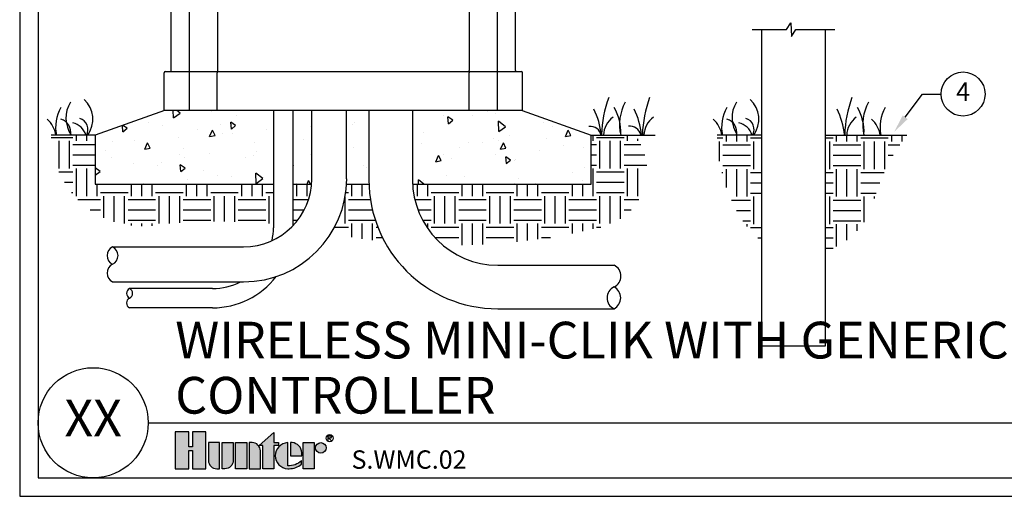
# Model space of a CAD drawing. Units: inches. Extents: x 0 to 168, y 0 to 62.
# Drawn here: x 86 to 139, y 0 to 26 of the extents above; entities that cross this region are included whole.
import ezdxf

# ---------------------------------------------------------------- set-up
doc = ezdxf.new("R2010")
doc.units = ezdxf.units.IN
doc.header["$MEASUREMENT"] = 0
doc.layers.add('Hunter_Detail-Border-NoPlot_DetailFrame', color=30, linetype='Continuous', plot=False)
doc.layers.add('Hunter_Detail-Border-NoPlot_SafeFrame', color=30, linetype='Continuous', plot=False)
for name, color, linetype in [('Hunter_Detail-FinishedGrade', 6, 'Continuous'), ('Hunter_Detail-Grey-HatchFill', 9, 'Continuous'), ('Hunter_Detail-Logo', 249, 'Continuous'), ('Hunter_Detail-Lt', 249, 'Continuous'), ('Hunter_Detail-Med', 1, 'Continuous'), ('Hunter_Detail-Outline', 2, 'Continuous'), ('Hunter_Detail-Text', 2, 'Continuous'), ('Hunter_Detail-Text-Number', 2, 'Continuous'), ('Hunter_Detail-Text-Title', 2, 'Continuous')]:
    doc.layers.add(name, color=color, linetype=linetype)
doc.styles.add('Hunter_Detail-Text', font='arial.ttf')
doc.styles.add('Hunter_Detail-Title', font='arial.ttf', dxfattribs={"width": 0.7})

# ---------------------------------------------------------------- blocks, each defined once
blk = doc.blocks.new('Hunter_Detail-Logo')
h = blk.add_hatch(color=256)
h.dxf.hatch_style = 1
h.paths.add_polyline_path([(0.209, 0.25), (0.1168, 0.25), (0.1168, 0.1483), (0.0922, 0.1483), (0.0922, 0.25), (0, 0.25), (0, 0), (0.0922, 0), (0.0922, 0.1251), (0.1168, 0.1251), (0.1168, 0), (0.209, 0)])
h.paths.add_polyline_path([(0.3016, 0.1779), (0.226, 0.1779), (0.226, 0.0561, 0.414214), (0.2821, 0), (0.3016, 0)])
h.paths.add_polyline_path([(0.3941, 0.1779), (0.3186, 0.1779), (0.3186, 0), (0.338, 0, 0.414214), (0.3941, 0.0561)])
h.paths.add_polyline_path([(0.4867, 0.1779), (0.4111, 0.1779), (0.4111, 0), (0.4867, 0)])
h.paths.add_polyline_path([(0.5792, 0.1217, 0.414214), (0.5231, 0.1779), (0.5037, 0.1779), (0.5037, 0), (0.5792, 0)])
h.paths.add_polyline_path([(0.6717, 0.1583), (0.702, 0.1583), (0.702, 0.1779), (0.6717, 0.1779), (0.6717, 0.2477), (0.5702, 0.1583), (0.5962, 0.1583), (0.5962, 0), (0.6717, 0)])
h.paths.add_polyline_path([(0.7653, 0.1777, 0.94882), (0.7653, 0.0001), (0.7743, 0.0001, 0.180931), (0.8589, 0.0318), (0.8589, 0.0553, -0.220295), (0.7653, 0.0203)])
h.paths.add_polyline_path([(0.7957, 0.1777), (0.7834, 0.1777), (0.7834, 0.0889), (0.8623, 0.0889), (0.8623, 0.1099, 0.359162)])
h.paths.add_polyline_path([(0.9463, 0.1779), (0.8708, 0.1779), (0.8708, 0), (0.9463, 0)])
h.paths.add_polyline_path([(0.9548, 0.1418, 1), (1.0269, 0.1418, 1)])
for points in [[(0.1168, 0.1251), (0.1168, 0), (0.209, 0), (0.209, 0.25), (0.1168, 0.25), (0.1168, 0.1483), (0.0922, 0.1483), (0.0922, 0.25), (0, 0.25), (0, 0), (0.0922, 0), (0.0922, 0.1251)], [(0.5702, 0.1583), (0.6717, 0.2477), (0.6717, 0.1779), (0.702, 0.1779), (0.702, 0.1583), (0.6717, 0.1583), (0.6717, 0), (0.5962, 0), (0.5962, 0.1583)], [(0.4867, 0), (0.4111, 0), (0.4111, 0.1779), (0.4867, 0.1779)], [(0.8708, 0), (0.8708, 0.1779), (0.9463, 0.1779), (0.9463, 0)]]:
    blk.add_lwpolyline(points, close=True)
for points in [[(1.0409, 0.1931), (1.0409, 0.2246), (1.0566, 0.2246), (1.0618, 0.2193), (1.0618, 0.2141), (1.0566, 0.2088), (1.0409, 0.2088)], [(1.0461, 0.2088), (1.0618, 0.1931)]]:
    blk.add_lwpolyline(points)
for points in [[(0.2821, 0), (0.3016, 0), (0.3016, 0.1779), (0.226, 0.1779), (0.226, 0.0561, 0.414214)], [(0.3186, 0.1779), (0.3941, 0.1779), (0.3941, 0.0561, -0.414214), (0.338, 0), (0.3186, 0)], [(0.5037, 0.1779), (0.5037, 0), (0.5792, 0), (0.5792, 0.1217, 0.414214), (0.5231, 0.1779)], [(0.8623, 0.0889), (0.8623, 0.1099, 0.359162), (0.7957, 0.1777), (0.7834, 0.1777), (0.7834, 0.0889)]]:
    blk.add_lwpolyline(points, format="xyb", close=True)
blk.add_lwpolyline([(0.7743, 0.0001, 0.180931), (0.8589, 0.0318), (0.8589, 0.0553, -0.220295), (0.7653, 0.0203), (0.7653, 0.1777, 0.94882), (0.7653, 0.0001), (0.775, 0.0001)], format="xyb")
for centre, radius in [((1.0506, 0.2078), 0.0241), ((0.9909, 0.1418), 0.0361)]:
    blk.add_circle(centre, radius)

msp = doc.modelspace()

# ---------------------------------------------------------------- hatches: boundary and pattern name
at = {"layer": 'Hunter_Detail-Grey-HatchFill'}
h = msp.add_hatch(dxfattribs=at)
h.set_pattern_fill('AR-CONC', color=256, scale=0.5, angle=45, style=0)
h.set_pattern_definition([(95, (-108.5678, 1.4536), (2.75776, 2.314035), [0.375, -4.125]), (40, (-108.568, 1.4536), (-3.14996, 2.16884), [0.3, -3.3]), (145.4514, (-108.338, 1.6464), (-0.3922, 4.482876), [0.3187, -3.50571]), (91.1842, (-109.275, 2.1607), (4.35847, 3.18807), [0.5625, -6.1875]), (141.6356, (-108.9117, 2.4263), (-0.1395, 6.74856), [0.47805, -5.25857]), (36.1842, (-109.275, 2.1607), (-0.1395, 6.74856), [0.45, -4.95]), (66, (-108.7446, 2.3374), (3.533858, 0.686912), [0.375, -4.125]), (11, (-108.7446, 2.3374), (-1.70354, 3.42404), [0.3, -3.3]), (116.4514, (-108.45, 2.3947), (1.830315, 4.110955), [0.3187, -3.50571]), (82.5, (-108.5678, 1.4536), (-1.133966, 1.219949), [0, -3.26, 0, -3.35, 0, -3.3125]), (52.5, (-108.5678, 1.4536), (-0.464365, 2.324547), [0, -1.91, 0, -3.185, 0, -1.2625]), (12.5, (-109.3563, 0.6651), (1.967091, 1.807604), [0, -1.25, 0, -3.9, 0, -5.175]), (2.5, (-109.7098, 0.3116), (1.70795, 2.4158), [0, -1.625, 0, -2.59, 0, -3.675])])
h.paths.add_polyline_path([(116.617, 19.655), (112.85, 20.991), (106.886, 20.991), (106.886, 17.217, 0.012164), (106.891, 16.991), (116.617, 16.991)])
h.paths.add_polyline_path([(104.511, 20.991), (103.301, 20.991), (103.301, 17.286, -0.013142), (103.294, 16.991), (104.514, 16.991, -0.008042), (104.511, 17.217)])
h.paths.add_polyline_path([(101.401, 20.991), (100.364, 20.991), (100.364, 16.991), (101.39, 16.991, 0.019887), (101.401, 17.286)])
h.paths.add_polyline_path([(99.314, 20.991), (93.383, 20.991), (90.317, 19.904), (90.317, 16.991), (99.314, 16.991)])
h.paths.add_polyline_path([(90.317, 19.904), (89.617, 19.655), (89.617, 16.991), (90.317, 16.991)])
h = msp.add_hatch(dxfattribs=at)
h.set_pattern_fill('EARTH', color=256, scale=6)
h.set_pattern_definition([(0, (683.9, 205.53), (1.5, 1.5), [1.5, -1.5]), (0, (683.9, 206.0926), (1.5, 1.5), [1.5, -1.5]), (0, (683.9, 206.655), (1.5, 1.5), [1.5, -1.5]), (90, (684.0875, 206.8426), (-1.5, 1.5), [1.5, -1.5]), (90, (684.65, 206.8426), (-1.5, 1.5), [1.5, -1.5]), (90, (685.2125, 206.8426), (-1.5, 1.5), [1.5, -1.5])])
h.paths.add_polyline_path([(99.314, 16.991), (89.617, 16.991), (89.617, 19.655), (87.219, 19.655, 0.450234), (92.775, 14.736, -0.055617), (99.314, 14.804)])
h.paths.add_polyline_path([(101.39, 16.991), (100.364, 16.991), (100.364, 14.713, 0.173468)])
h.paths.add_polyline_path([(104.514, 16.991), (103.294, 16.991, -0.12704), (102.45, 14.316, 0.021872), (105.363, 13.867, -0.117019)])
h.paths.add_polyline_path([(119.014, 19.655), (116.617, 19.655), (116.617, 16.991), (108.888, 16.991), (106.891, 16.991, 0.208552), (108.536, 13.669, 0.065352), (117.249, 14.682, 0.535711)])
h = msp.add_hatch(dxfattribs=at)
h.set_pattern_fill('EARTH', color=256, scale=6)
h.set_pattern_definition([(0, (-422.216, 1e-13), (1.5, 1.5), [1.5, -1.5]), (0, (-422.216, 0.5625), (1.5, 1.5), [1.5, -1.5]), (0, (-422.216, 1.125), (1.5, 1.5), [1.5, -1.5]), (90, (-422.0285, 1.3125), (-1.5, 1.5), [1.5, -1.5]), (90, (-421.466, 1.3125), (-1.5, 1.5), [1.5, -1.5]), (90, (-420.9035, 1.3125), (-1.5, 1.5), [1.5, -1.5])])
h.paths.add_polyline_path([(125.877, 19.655), (123.479, 19.655, 0.150027), (124.942, 14.89, 0.086208), (125.877, 13.921)])
h.paths.add_polyline_path([(133.796, 19.655), (129.377, 19.655), (129.377, 13.345, 0.253984), (131.986, 16.042, -0.096874)])

# ---------------------------------------------------------------- linework, layer by layer
at = {"layer": 'Hunter_Detail-Border-NoPlot_DetailFrame'}
msp.add_lwpolyline([(85.5, 62), (85.5, 0), (167.5, 0), (167.5, 62)], close=True, dxfattribs=at)
at = {"layer": 'Hunter_Detail-Border-NoPlot_SafeFrame'}
msp.add_lwpolyline([(86.5, 61), (86.5, 1), (166.5, 1), (166.5, 61)], close=True, dxfattribs=at)
at = {"layer": 'Hunter_Detail-FinishedGrade'}
for p, q in [((89.617, 19.655), (87.219, 19.655)), ((116.617, 19.655), (120.095, 19.655)), ((125.877, 19.655), (123.479, 19.655)), ((129.377, 19.655), (133.796, 19.655))]:
    msp.add_line(p, q, dxfattribs=at)
at = {"layer": 'Hunter_Detail-Lt'}
for p, q in [((94.742, 20.991), (94.742, 57.856)), ((111.492, 57.856), (111.492, 20.991)), ((96.272, 53.556), (96.272, 23.176)), ((109.962, 53.556), (109.962, 23.176)), ((96.255, 20.991), (96.255, 23.056)), ((109.979, 20.991), (109.979, 23.056))]:
    msp.add_line(p, q, dxfattribs=at)
for centre, radius, start, end in [((89.672, 20.586), 1.653, 148.6806, 214.0788), ((88.004, 20.514), 1.477, 324.443, 47.1853), ((123.516, 19.5), 6.346, 159.5931, 178.3186), ((120.758, 20.229), 2.6, 151.9724, 192.7531), ((125.744, 19.5), 6.346, 159.5931, 178.3186), ((125.932, 20.586), 1.653, 148.6806, 214.0788), ((124.264, 20.514), 1.477, 324.443, 47.1853), ((136.758, 19.5), 6.346, 159.5931, 178.3186), ((133.999, 20.229), 2.6, 151.9724, 192.7531), ((89.551, 20.095), 2.095, 149.6093, 192.1715), ((113.241, 19.322), 3.931, 5.1739, 26.4537), ((115.622, 19.843), 2.603, 357.0278, 30.3208), ((115.434, 19.322), 3.931, 5.1739, 26.4537), ((125.811, 20.095), 2.095, 149.6093, 192.1715), ((126.483, 19.322), 3.931, 5.1739, 26.4537), ((128.864, 19.843), 2.603, 357.0278, 30.3208), ((134.432, 20.095), 2.095, 149.6093, 192.1715), ((85.974, 19.406), 1.519, 9.4419, 47.531), ((87.526, 19.813), 0.751, 348.1988, 73.0507), ((88.596, 19.971), 0.624, 329.6278, 73.4381), ((118.515, 19.629), 1.23, 125.4688, 178.3205), ((120.716, 19.629), 1.23, 125.4688, 178.3205), ((122.234, 19.406), 1.519, 9.4419, 47.531), ((123.786, 19.813), 0.751, 348.1988, 73.0507), ((124.856, 19.971), 0.624, 329.6278, 73.4381), ((131.756, 19.629), 1.23, 125.4688, 178.3205), ((130.855, 19.406), 1.519, 9.4419, 47.531), ((88.19, 19.399), 0.949, 15.6508, 77.8103), ((116.554, 19.504), 0.627, 12.9851, 95.4952), ((118.703, 19.525), 0.627, 12.9851, 95.4952), ((124.45, 19.399), 0.949, 15.6508, 77.8103)]:
    msp.add_arc(centre, radius, start, end, dxfattribs=at)
for points, start_tangent, end_tangent in [([(96.258, 23.116), (96.256, 23.108), (96.255, 23.086), (96.255, 23.056)], (-1, 0), (0, -1)), ([(96.272, 23.176), (96.272, 23.146), (96.271, 23.124), (96.269, 23.116)], (0, -1), (-1, 0)), ([(109.962, 23.146), (109.962, 23.176)], (-0.10889, 0.994054), (0, 1)), ([(109.964, 23.116), (109.963, 23.124), (109.962, 23.146)], (-1, 0), (-0.10889, 0.994054)), ([(109.976, 23.116), (109.977, 23.108), (109.978, 23.086), (109.979, 23.056)], (1, 0), (0, -1))]:
    msp.add_spline(points, degree=3, dxfattribs=dict(at, start_tangent=start_tangent, end_tangent=end_tangent))
at = {"layer": 'Hunter_Detail-Med'}
for p, q in [((125.877, 25.408), (125.877, 8.187)), ((129.377, 8.187), (129.377, 25.408)), ((93.682, 23.116), (112.552, 23.116)), ((93.383, 20.991), (89.617, 19.655)), ((112.85, 20.991), (93.383, 20.991)), ((99.314, 20.991), (99.314, 14.62)), ((100.364, 20.991), (100.364, 14.713)), ((101.401, 17.286), (101.401, 20.991)), ((103.301, 17.286), (103.301, 20.991)), ((104.511, 20.991), (104.511, 17.217)), ((106.886, 20.991), (106.886, 17.217)), ((112.85, 20.991), (116.617, 19.655)), ((89.617, 19.655), (89.617, 16.991)), ((116.617, 16.991), (116.617, 19.655)), ((89.617, 16.991), (99.314, 16.991)), ((100.364, 16.991), (101.39, 16.991)), ((103.294, 16.991), (104.514, 16.991)), ((106.891, 16.991), (116.617, 16.991)), ((90.555, 13.576), (97.692, 13.576)), ((111.523, 12.58), (117.856, 12.58)), ((90.555, 11.676), (97.692, 11.676)), ((96.002, 11.308), (91.479, 11.308)), ((96.002, 11.308), (91.479, 11.308)), ((96.002, 10.258), (91.479, 10.258)), ((96.002, 10.258), (91.479, 10.258)), ((111.523, 10.205), (117.856, 10.205)), ((125.877, 8.187), (129.377, 8.187))]:
    msp.add_line(p, q, dxfattribs=at)
msp.add_lwpolyline([(125.377, 25.408), (127.247, 25.408), (127.486, 25.764), (127.525, 25.033), (127.75, 25.408), (129.877, 25.408)], dxfattribs=at)
for centre, radius, start, end in [((97.692, 17.286), 3.71, 270, 0), ((97.692, 17.286), 5.61, 270, 0), ((111.523, 17.217), 7.012, 180, 270), ((111.523, 17.217), 4.637, 180, 270), ((96.002, 14.62), 3.312, 347.6903, 0), ((90.796, 13.101), 0.533, 116.9492, 243.0508), ((90.33, 13.101), 0.525, 295.3125, 64.6875), ((90.779, 12.151), 0.525, 115.3125, 244.6875), ((117.575, 11.986), 0.657, 295.3125, 64.6875), ((96.002, 14.62), 4.362, 270, 322.4664), ((91.613, 11.046), 0.294, 116.9492, 243.0508), ((91.355, 11.046), 0.29, 295.3125, 64.6875), ((96.002, 14.62), 3.312, 270, 297.2721), ((118.137, 10.799), 0.657, 115.3125, 244.6875), ((117.554, 10.799), 0.666, 296.9492, 63.0508), ((91.603, 10.521), 0.29, 115.3125, 244.6875)]:
    msp.add_arc(centre, radius, start, end, dxfattribs=at)
at = {"layer": 'Hunter_Detail-Outline'}
for p, q in [((93.742, 23.176), (93.742, 53.556)), ((112.492, 23.176), (112.492, 53.556)), ((93.367, 20.985), (93.367, 23.056)), ((93.427, 23.116), (93.682, 23.116)), ((112.552, 23.116), (112.807, 23.116)), ((112.867, 20.985), (112.867, 23.056))]:
    msp.add_line(p, q, dxfattribs=at)
for centre, start, end in [((93.427, 23.056), 90, 180), ((93.682, 23.176), 270, 0), ((112.552, 23.176), 180, 270), ((112.807, 23.056), 0, 90)]:
    msp.add_arc(centre, 0.06, start, end, dxfattribs=at)
at = {"layer": 'Hunter_Detail-Text'}
msp.add_lwpolyline([(133.708, 20.631), (134.658, 21.894), (135.658, 21.894)], dxfattribs=at)
msp.add_circle((136.858, 21.894), 1.2, dxfattribs=at)
msp.add_solid([(133.842, 20.531), (133.107, 19.832), (133.575, 20.731)], dxfattribs=at)
at = {"layer": 'Hunter_Detail-Text-Title'}
msp.add_line((92.5, 4), (166.5, 4), dxfattribs=at)
msp.add_circle((89.5, 4), 3, dxfattribs=at)

# ---------------------------------------------------------------- block references
at = {"layer": 'Hunter_Detail-Logo', "xscale": 8, "yscale": 8, "zscale": 8}
msp.add_blockref('Hunter_Detail-Logo', (93.969, 1.5), dxfattribs=at)

# ---------------------------------------------------------------- texts
at = {"layer": 'Hunter_Detail-Text', "insert": (136.858, 21.894), "char_height": 1, "attachment_point": 5, "style": 'Hunter_Detail-Text'}
msp.add_mtext('4', dxfattribs=at)
at = {"layer": 'Hunter_Detail-Text-Number', "insert": (89.5, 4), "char_height": 2, "attachment_point": 5, "style": 'Hunter_Detail-Text'}
msp.add_mtext('XX', dxfattribs=at)
at = {"layer": 'Hunter_Detail-Text-Title', "attachment_point": 7, "line_spacing_factor": 0.9, "style": 'Hunter_Detail-Title'}
for s, insert, char_height, width in [('\\pxql;WIRELESS MINI-CLIK WITH GENERIC PEDESTAL CONTROLLER', (93.969, 4.5), 2, 72), ('\\pxql;S.WMC.02', (103.566, 1.5), 1, 0.11962)]:
    msp.add_mtext(s, dxfattribs=dict(at, insert=insert, char_height=char_height, width=width))

doc.saveas('drawing.dxf')
